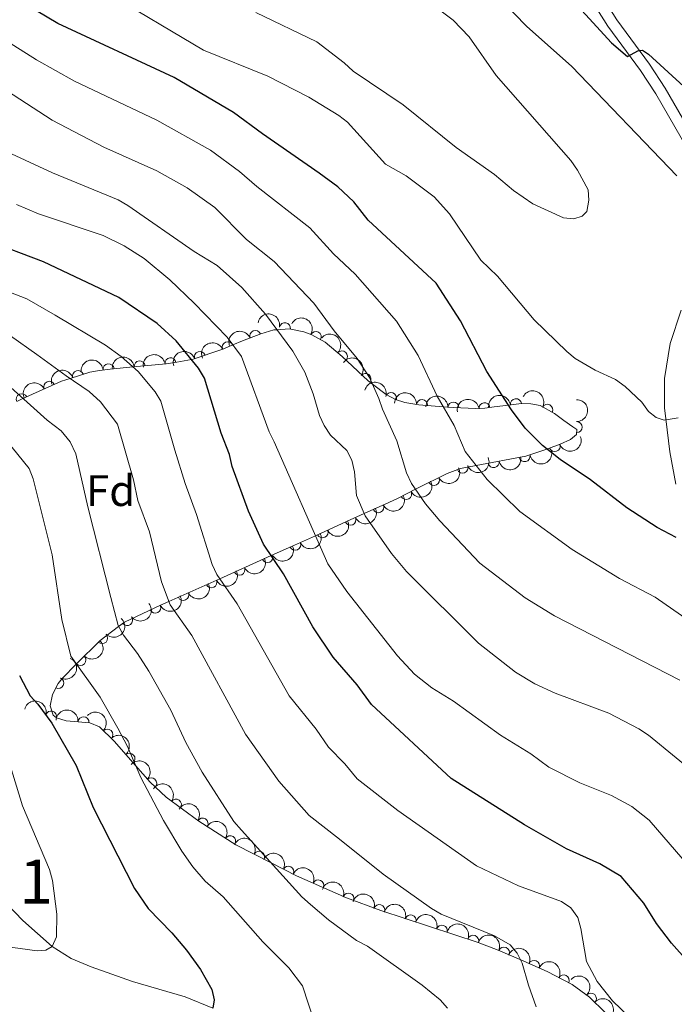
# Model space of a CAD drawing. Units: metres. Extents: x 649134 to 656090, y 697848 to 702624.
# Drawn here: x 653969 to 654118, y 702188 to 702411 of the extents above; entities that cross this region are included whole.
import ezdxf
from ezdxf.enums import TextEntityAlignment as Align

# ---------------------------------------------------------------- set-up
doc = ezdxf.new("R2010")
doc.units = ezdxf.units.M
doc.header["$MEASUREMENT"] = 0
doc.linetypes.add('DGN Style 3', pattern=[108.28323980917432, 77.34517129226737, -30.93806851690695])
for name, color, linetype, lineweight in [('Centroides', 7, 'Continuous', 5), ('Entidades rústicas y varios', 7, 'Continuous', 5), ('Hidrografía', 7, 'Continuous', 5), ('Relieve y altimetría', 7, 'Continuous', 5), ('Viales y ferrocarril', 7, 'Continuous', 5)]:
    doc.layers.add(name, color=color, linetype=linetype, lineweight=lineweight)
doc.styles.add('Style-arial', font='arial.shx', dxfattribs={"bigfont": 'arialbig.shx'})
doc.styles.add('Style-Arial Narrow', font='txt')

msp = doc.modelspace()

# ---------------------------------------------------------------- linework, layer by layer
at = {"layer": 'Entidades rústicas y varios', "color": 92, "linetype": 'DGN Style 3', "lineweight": 5}
msp.add_polyline3d([(653968.48, 702324.75, 959.35), (653969.75, 702325.3200000001, 960), (653978.5, 702329.27, 964.19), (653980.44, 702329.8800000001, 965), (653984.96, 702331.3, 966.6700000000001), (653987.1200000001, 702331.7, 967.4), (653989.55, 702332.03, 968.22), (653994.77, 702332.52, 970), (654002.24, 702333.23, 972.6700000000001), (654004.72, 702333.56, 973.61), (654008.02, 702334.1799999999, 975), (654008.1799999999, 702334.21, 975.08), (654015.1200000001, 702336.53, 978.72), (654017.4199999999, 702337.5, 980), (654019.5700000001, 702338.4099999999, 981.15), (654023.78, 702340.06, 983.34), (654026.6699999999, 702340.8999999999, 984.6800000000001), (654027.3999999999, 702340.95, 985), (654030.1799999999, 702341.1499999999, 985.98), (654033.55, 702340.46, 986.83), (654035.3400000001, 702339.8300000001, 987.2), (654038.3899999999, 702338.1200000001, 987.71), (654042.2, 702334.9099999999, 988.34), (654048.1000000001, 702329.3700000001, 989.6800000000001), (654049.0900000001, 702328.6200000001, 990), (654052.19, 702326.25, 991.1), (654054.3, 702325.1400000001, 991.77), (654056.46, 702324.45, 992.41), (654059.6000000001, 702323.95, 993.34), (654065.21, 702323.49, 995), (654067.48, 702323.3, 995.73), (654072.5, 702323.1000000001, 997.48), (654074.6000000001, 702323.19, 998.23), (654076.7, 702323.45, 998.96), (654079.95, 702323.8500000001, 1000), (654082.97, 702324.23, 1000.76), (654085.06, 702324.1499999999, 1001.14), (654087.1599999999, 702323.73, 1001.45), (654090.4099999999, 702321.9199999999, 1001.73), (654092.53, 702320.3300000001, 1001.76), (654094.6200000001, 702318.95, 1001.64), (654095.47, 702318.28, 1001.56), (654095.46, 702317.1599999999, 1001.45), (654094.05, 702316.06, 1001.22), (654091.75, 702315, 1000.77), (654089.05, 702314, 1000.1), (654088.69, 702313.8700000001, 1000), (654086.45, 702313.0800000001, 999.33), (654083.8999999999, 702312.28, 998.5600000000001), (654072.6599999999, 702310.1499999999, 995), (654069.1000000001, 702309.47, 993.82), (654066.0700000001, 702308.3200000001, 992.76), (654059.3200000001, 702304.98, 990.1800000000001), (654058.8700000001, 702304.75, 990), (654054.9199999999, 702302.73, 988.32), (654052.79, 702301.73, 987.4200000000001), (654047.24, 702299.23, 985), (654043.22, 702297.4199999999, 983.22), (654036.1399999999, 702294.22, 980), (654030.7, 702291.77, 977.25), (654026.0900000001, 702289.7, 975), (654014.4099999999, 702284.46, 970), (654002.8600000001, 702279.27, 965), (654000.96, 702278.4199999999, 964.1800000000001), (653992.8300000001, 702274.6100000001, 960.6700000000001), (653991.46, 702273.5900000001, 960), (653987.24, 702270.45, 957.94), (653981.9099999999, 702265.1000000001, 955), (653978.6499999999, 702261.8300000001, 953.63), (653977.72, 702260.6799999999, 953.34), (653976.46, 702258.1699999999, 952.94), (653975.96, 702255.5700000001, 952.75), (653976.6100000001, 702253.48, 952.69), (653977.3400000001, 702252.8700000001, 952.7), (653979.56, 702252.23, 952.76), (653984.95, 702251.78, 953.1800000000001), (653987.1499999999, 702250.81, 953.45), (653990.49, 702247.55, 954.0500000000001), (653995.31, 702242.06, 955), (653998.6599999999, 702238.26, 955.62), (654002.23, 702234.8400000001, 956.3000000000001), (654009.7, 702229.4099999999, 957.58), (654018.0800000001, 702224.0800000001, 958.94), (654026.0900000001, 702219.99, 960), (654031.8200000001, 702217.06, 960.63), (654043.19, 702212.03, 961.74), (654051, 702209.1499999999, 962.44), (654073.06, 702201.9099999999, 964.21), (654077.6599999999, 702200.1799999999, 964.58), (654082.76, 702197.94, 965), (654088.8, 702195.28, 965.13), (654094.44, 702192.3400000001, 964.72), (654098.3899999999, 702189.48, 964.1700000000001), (654101.8999999999, 702186.02, 963.48)], dxfattribs=at)
at = {"layer": 'Entidades rústicas y varios', "color": 92, "linetype": 'Continuous', "lineweight": 5, "extrusion": (-0.1872612408992656, -0.1265083770857308, 0.974129795347623)}
msp.add_arc((-215858.6446796078, 911145.4861647831, -210365.6570479467), 2.516055640060342, 45.36446333574665, 225.9090503451193, dxfattribs=at)
at = {"layer": 'Entidades rústicas y varios', "color": 92, "linetype": 'Continuous', "lineweight": 5, "extrusion": (-0.2168661385972024, -0.06356272292733582, 0.974129795347623)}
msp.add_arc((-490031.670798716, 804049.0618501469, -185518.7366882194), 2.516055640060342, 45.36446333574665, 225.9090503451193, dxfattribs=at)
at = {"layer": 'Entidades rústicas y varios', "color": 92, "linetype": 'Continuous', "lineweight": 5}
for centre, radius, start, end in [((654029.2249257667, 702341.3256342711, 986.0486327803457), 1.250091938746998, 349.3949046310655, 168.6084590500609), ((654022.4851540052, 702339.531563563, 983.267476984163), 1.250091938746998, 22.36756592224256, 201.581120341238), ((654036.2345957472, 702339.3060722875, 987.5333033054634), 1.250091938746999, 331.6887416431985, 150.9022960621938), ((654016.2445580105, 702336.9830956997, 979.9819080419677), 1.250091938746998, 23.83321783913309, 203.0467722581285), ((654003.2564666434, 702333.3455733748, 973.5234405963047), 1.250091938746999, 8.545671316250678, 187.7592257352461), ((654009.9217112851, 702334.7716719469, 976.6113985864305), 1.250091938746999, 19.45063133483732, 198.6641857538327), ((654042.1783072916, 702334.9036058965, 988.5448435300567), 1.250091938746999, 317.7685807773636, 136.9821351963591), ((653989.1834589886, 702331.9759968251, 968.5183093977594), 1.250091938746998, 6.328786864601693, 185.5423412835971), ((653996.2403414946, 702332.6401531056, 970.9691850848042), 1.250091938746998, 6.395634556121096, 185.6091889751165), ((653982.2706700535, 702330.4346715657, 966.1143433277057), 1.250091938746999, 18.40675742101791, 197.6203118400133), ((654047.5179051885, 702329.7865040756, 989.8173651295398), 1.250091938746999, 323.8194748413386, 143.033029260334), ((653975.7335938078, 702327.9997590389, 963.4064102446107), 1.250091938746998, 25.26193791001841, 204.4754923290138), ((653969.4685481559, 702325.1715384303, 960.4063483838563), 1.250091938746998, 25.26193791001841, 204.4754923290138), ((654053.3221189366, 702325.4318970894, 991.8344412066668), 1.250091938746998, 343.2503688329834, 162.4639232519789), ((654081.6802584254, 702324.0480504942, 1000.746586975121), 1.250091938746999, 8.137873704747493, 187.3514281237429), ((654060.3311654481, 702323.8704712628, 993.9250628148297), 1.250091938746998, 356.2785985905286, 175.492153009524), ((654067.4655959993, 702323.2810480876, 996.1601897103521), 1.250091938746998, 358.6846677702349, 177.8982221892304), ((654074.5415602364, 702323.1631053358, 998.6396163865473), 1.250091938746999, 8.024008189241481, 187.2375626082369), ((654088.8081754227, 702322.7897611225, 1001.686798002273), 1.250091938746999, 331.8517185278222, 151.0652729468177), ((654095.455582343, 702318.8504630087, 1001.493380421287), 1.250091938746998, 270.4546056727733, 89.66816009176875), ((654090.4655197263, 702314.5450720303, 1000.162379167739), 1.250091938746999, 201.2892983690234, 20.50285278801873), ((654083.6409215902, 702312.2507617059, 998.0905300254069), 1.250091938746999, 191.6965747757372, 10.9101291947326), ((654069.5609357527, 702309.6658108728, 993.5752782015355), 1.250091938746998, 201.7498160978004, 20.96337051679582), ((654076.60487267, 702310.9174179158, 995.8620305453936), 1.250091938746999, 191.6965747757372, 10.9101291947326), ((654063.0449264287, 702306.8449169046, 991.1792984875943), 1.250091938746999, 207.2930487338855, 26.50660315288092), ((654056.7421136361, 702303.6837285557, 988.6259237485971), 1.250091938746999, 208.0510190349606, 27.26457345395601), ((654050.4324180237, 702300.6894244577, 985.8990866597079), 1.250091938746999, 205.2153659497618, 24.42892036875718), ((654044.0872444927, 702297.8333854857, 983.1005941645572), 1.250091938746999, 205.288054767084, 24.50160918607942), ((654037.7736315171, 702294.9797751012, 980.2291487152161), 1.250091938746999, 205.288054767084, 24.50160918607942), ((654031.5544424574, 702292.1750519562, 977.1149758655588), 1.250091938746999, 205.1473795720786, 24.36093399107408), ((654025.2663392962, 702289.3518647451, 974.1631309944761), 1.250091938746998, 205.1286032474524, 24.34215766644779), ((654018.8923530928, 702286.492302441, 971.4345410099447), 1.250091938746998, 205.1286032474524, 24.34215766644779), ((654012.5232710261, 702283.6335866277, 968.6936463563974), 1.250091938746999, 205.1629595882527, 24.37651400724812), ((654006.1602946834, 702280.7743790762, 965.9391111431311), 1.250091938746999, 205.1629595882527, 24.37651400724812), ((653999.800411481, 702277.8981230576, 963.1948003937983), 1.250091938746999, 206.0755794094, 25.28913382839538), ((653993.3975094671, 702275.0568492352, 960.4634333749667), 1.250091938746998, 217.6347867829847, 36.84834120198011), ((653987.7247326069, 702270.9641950359, 957.7288950220719), 1.250091938746999, 226.0734568811905, 45.28701130018594), ((653982.7919902573, 702266.0129433342, 955.0080202551035), 1.250091938746999, 226.0734568811905, 45.28701130018594), ((653977.7500314759, 702260.7833125195, 953.177231271646), 1.250091938746999, 244.3098751216984, 63.5234295406938), ((653976.156082233, 702253.1910047554, 952.7005749074732), 1.250091938746999, 344.8845095825467, 164.0980640015421), ((653983.49136194, 702251.8822005466, 953.1634262173304), 1.250091938746998, 356.1937210829223, 175.4072755019178), ((653988.9044995108, 702249.0702611378, 953.9281479815396), 1.250091938746998, 316.6606218269101, 135.8741762459056), ((653993.9331972199, 702243.598612423, 954.893897689042), 1.250091938746998, 312.2479976551019, 131.4615520740973), ((653998.8705367823, 702238.0312910108, 955.8344189734), 1.250091938746999, 317.1954960258383, 136.4090504448337), ((654004.4800649949, 702233.1802903425, 956.8605848093362), 1.250091938746999, 324.952472362144, 144.1660267811394), ((654010.5251745104, 702228.862035166, 957.886606317164), 1.250091938746998, 328.5082434268627, 147.7217978458581), ((654016.7950541181, 702224.874152313, 958.9041524110307), 1.250091938746998, 328.5082434268627, 147.7217978458581), ((654023.3590591133, 702221.3625439149, 959.7869406829889), 1.250091938746999, 333.916771699531, 153.1303261185264), ((654030.0022891529, 702217.9675621309, 960.5533560989243), 1.250091938746999, 333.8835114245636, 153.0970658435589), ((654036.7852588338, 702214.842073689, 961.2269836001493), 1.250091938746998, 337.1019339114673, 156.3154883304627), ((654043.6300353403, 702211.8469388867, 961.8850476023458), 1.250091938746999, 340.7243054372245, 159.9378598562199), ((654050.6388231826, 702209.248002541, 962.5066994327312), 1.250091938746999, 342.7965413160256, 162.0100957350211), ((654057.7442370262, 702206.9160353504, 963.07680743378), 1.250091938746999, 342.7965413160256, 162.0100957350211), ((654064.8496508698, 702204.5840681596, 963.6469154348287), 1.250091938746999, 342.7965413160256, 162.0100957350211), ((654071.9706438056, 702202.2988481917, 964.216936549722), 1.250091938746999, 340.3555359318923, 159.5690903508878), ((654078.941052469, 702199.5960324267, 964.7802933848857), 1.250091938746998, 337.2543269461005, 156.4678813650959), ((654085.7981687714, 702196.5806800055, 965.0901556501633), 1.250091938746999, 337.1975960010935, 156.4111504200889), ((654092.5302545922, 702193.3135036305, 964.777682450235), 1.250091938746999, 333.4341847906381, 152.6477392096335), ((654098.6830248311, 702189.1637533999, 963.9348969412058), 1.250091938746998, 316.3771715588672, 135.5907259778627)]:
    msp.add_arc(centre, radius, start, end, dxfattribs=at)
at = {"layer": 'Entidades rústicas y varios', "color": 92, "linetype": 'Continuous', "lineweight": 5, "extrusion": (-0.08824837039558321, -0.2080465499317934, 0.9741297953476229)}
msp.add_arc((327830.6414602304, 878856.3047355249, -202877.7156838786), 2.516055640060342, 45.36446333574663, 225.9090503451193, dxfattribs=at)
at = {"layer": 'Entidades rústicas y varios', "color": 92, "linetype": 'Continuous', "lineweight": 5, "extrusion": (-0.2257884489703003, -0.00952460642674212, 0.9741297953476231)}
msp.add_arc((-674148.0594933085, 665611.626032712, -153401.4724422335), 2.516055640060342, 45.36446333574663, 225.9090503451193, dxfattribs=at)
at = {"layer": 'Entidades rústicas y varios', "color": 92, "linetype": 'Continuous', "lineweight": 5, "extrusion": (-0.08289815457068567, -0.2102356720082796, 0.974129795347623)}
msp.add_arc((350788.8236251046, 870395.2840163211, -200918.2086655596), 2.516055640060342, 45.36446333574664, 225.9090503451193, dxfattribs=at)
at = {"layer": 'Entidades rústicas y varios', "color": 92, "linetype": 'Continuous', "lineweight": 5, "extrusion": (-0.1422940389022815, -0.1755663644006853, 0.974129795347623)}
msp.add_arc((65844.93948207988, 932858.9640643196, -215420.9822889559), 2.516055640060342, 45.36446333574665, 225.9090503451193, dxfattribs=at)
at = {"layer": 'Entidades rústicas y varios', "color": 92, "linetype": 'Continuous', "lineweight": 5, "extrusion": (-0.1420891066628509, -0.1757322610784691, 0.974129795347623)}
msp.add_arc((66966.98775789252, 932788.8707409583, -215402.20531133), 2.516055640060342, 45.36446333574661, 225.9090503451192, dxfattribs=at)
at = {"layer": 'Entidades rústicas y varios', "color": 92, "linetype": 'Continuous', "lineweight": 5, "extrusion": (-0.1353962332546036, -0.1809392213879104, 0.974129795347623)}
msp.add_arc((102840.9500918835, 929690.109776315, -214680.6988652698), 2.516055640060342, 45.36446333574662, 225.9090503451192, dxfattribs=at)
at = {"layer": 'Entidades rústicas y varios', "color": 92, "linetype": 'Continuous', "lineweight": 5, "extrusion": (-0.09872113084478776, -0.2032862025340739, 0.974129795347623)}
msp.add_arc((281497.0574326748, 893958.1201052781, -206388.0323246194), 2.516055640060342, 45.36446333574663, 225.9090503451192, dxfattribs=at)
at = {"layer": 'Entidades rústicas y varios', "color": 92, "linetype": 'Continuous', "lineweight": 5, "extrusion": (-0.2235264971720997, -0.03327231398579805, 0.9741297953476229)}
msp.add_arc((-598383.5201132706, 731133.6864844747, -168600.6881428534), 2.516055640060342, 45.36446333574665, 225.9090503451193, dxfattribs=at)
at = {"layer": 'Entidades rústicas y varios', "color": 92, "linetype": 'Continuous', "lineweight": 5, "extrusion": (-0.1024082207894319, -0.2014539603252843, 0.9741297953476231)}
msp.add_arc((264713.0630648346, 898787.1467658028, -207519.0984117532), 2.516055640060342, 45.36446333574663, 225.9090503451192, dxfattribs=at)
at = {"layer": 'Entidades rústicas y varios', "color": 92, "linetype": 'Continuous', "lineweight": 5, "extrusion": (-0.07763051699462922, -0.2122372367119984, 0.9741297953476229)}
msp.add_arc((372917.3625961062, 861579.1274611757, -198889.9562364879), 2.516055640060341, 45.36446333574666, 225.9090503451193, dxfattribs=at)
at = {"layer": 'Entidades rústicas y varios', "color": 92, "linetype": 'Continuous', "lineweight": 5, "extrusion": (-0.1997265023690177, -0.1057377230104611, 0.974129795347623)}
msp.add_arc((-314685.2946864866, 883420.2275383028, -203927.7097801406), 2.516055640060342, 45.36446333574665, 225.9090503451193, dxfattribs=at)
at = {"layer": 'Entidades rústicas y varios', "color": 92, "linetype": 'Continuous', "lineweight": 5, "extrusion": (-0.1707487936203699, -0.1480405055827173, 0.9741297953476229)}
msp.add_arc((-102191.2880308488, 929794.582877768, -214683.9922413693), 2.516055640060342, 45.36446333574662, 225.9090503451192, dxfattribs=at)
at = {"layer": 'Entidades rústicas y varios', "color": 92, "linetype": 'Continuous', "lineweight": 5, "extrusion": (-0.1643832988874238, -0.1550782797908402, 0.974129795347623)}
msp.add_arc((-62034.6387572586, 933159.274218342, -215462.2755404506), 2.516055640060342, 45.36446333574665, 225.9090503451193, dxfattribs=at)
at = {"layer": 'Entidades rústicas y varios', "color": 92, "linetype": 'Continuous', "lineweight": 5, "extrusion": (-0.1370380030243591, -0.1796989914915884, 0.9741297953476231)}
msp.add_arc((94212.31493277499, 930603.6099383521, -214866.8394011459), 2.516055640060342, 45.36446333574666, 225.9090503451193, dxfattribs=at)
at = {"layer": 'Entidades rústicas y varios', "color": 92, "linetype": 'Continuous', "lineweight": 5, "extrusion": (-0.1366806117812341, -0.1799709759353041, 0.974129795347623)}
msp.add_arc((96115.35257442249, 930424.7490914839, -214823.1823857185), 2.516055640060342, 45.36446333574667, 225.9090503451193, dxfattribs=at)
at = {"layer": 'Entidades rústicas y varios', "color": 92, "linetype": 'Continuous', "lineweight": 5, "extrusion": (-0.2166844584002986, -0.06417933704680595, 0.974129795347623)}
msp.add_arc((-487651.72537185, 805451.3616777906, -185829.5281199635), 2.516055640060342, 45.36446333574664, 225.9090503451193, dxfattribs=at)
at = {"layer": 'Entidades rústicas y varios', "color": 92, "linetype": 'Continuous', "lineweight": 5, "extrusion": (-0.1600814894771805, 0.1595150730895534, 0.974129795347623)}
msp.add_arc((-959191.3410875998, -31337.34511204367, 8297.641625029923), 2.516055640060342, 45.36446333574663, 225.9090503451193, dxfattribs=at)
at = {"layer": 'Entidades rústicas y varios', "color": 92, "linetype": 'Continuous', "lineweight": 5, "extrusion": (0.09214780682402432, 0.2063490332265227, 0.974129795347623)}
msp.add_arc((-310876.6938360148, -884272.2141295164, 206169.406341836), 2.516055640060343, 45.36446333574663, 225.9090503451192, dxfattribs=at)
at = {"layer": 'Entidades rústicas y varios', "color": 92, "linetype": 'Continuous', "lineweight": 5, "extrusion": (0.09048630741890011, 0.2070830026479492, 0.974129795347623)}
msp.add_arc((-318147.3498978613, -881798.6250549573, 205588.7941408043), 2.516055640060342, 45.36446333574667, 225.9090503451193, dxfattribs=at)
at = {"layer": 'Entidades rústicas y varios', "color": 92, "linetype": 'Continuous', "lineweight": 5, "extrusion": (0.1252460538384439, 0.1881078621799096, 0.974129795347623)}
for centre in [(-155210.3996994403, -922359.9795803037, 215001.0069148705), (-155215.5173767833, -922364.3556797496, 215004.3098124246)]:
    msp.add_arc(centre, 2.516055640060342, 45.36446333574663, 225.9090503451192, dxfattribs=at)
at = {"layer": 'Entidades rústicas y varios', "color": 92, "linetype": 'Continuous', "lineweight": 5, "extrusion": (0.07005960069298879, 0.2148552865692097, 0.9741297953476229)}
msp.add_arc((-404117.3037986077, -847733.1775400401, 197683.46057633), 2.516055640060342, 45.36446333574663, 225.9090503451192, dxfattribs=at)
at = {"layer": 'Entidades rústicas y varios', "color": 92, "linetype": 'Continuous', "lineweight": 5, "extrusion": (0.06721121596194786, 0.2157632829396945, 0.974129795347623)}
msp.add_arc((-415592.0951808466, -842447.1817284599, 196454.5364456748), 2.516055640060342, 45.36446333574664, 225.9090503451193, dxfattribs=at)
at = {"layer": 'Entidades rústicas y varios', "color": 92, "linetype": 'Continuous', "lineweight": 5, "extrusion": (0.07780300498216491, 0.2121740658792763, 0.9741297953476231)}
msp.add_arc((-372283.3546799165, -861438.9927014887, 200857.6645819503), 2.516055640060342, 45.36446333574664, 225.9090503451193, dxfattribs=at)
at = {"layer": 'Entidades rústicas y varios', "color": 92, "linetype": 'Continuous', "lineweight": 5, "extrusion": (0.07753376586365315, 0.2122726006035599, 0.974129795347623)}
for centre in [(-373400.2574919579, -860974.1190294673, 200746.9453059201), (-373395.3061242336, -860970.04680548, 200743.0528838645)]:
    msp.add_arc(centre, 2.516055640060342, 45.36446333574663, 225.9090503451193, dxfattribs=at)
at = {"layer": 'Entidades rústicas y varios', "color": 92, "linetype": 'Continuous', "lineweight": 5, "extrusion": (0.07805471295551421, 0.2120815965646961, 0.9741297953476229)}
msp.add_arc((-371218.7316456353, -861856.5509580504, 200945.5169066543), 2.516055640060341, 45.36446333574667, 225.9090503451193, dxfattribs=at)
at = {"layer": 'Entidades rústicas y varios', "color": 92, "linetype": 'Continuous', "lineweight": 5, "extrusion": (0.07812420974437333, 0.2120560059696858, 0.974129795347623)}
for centre in [(-370923.7752352962, -861970.9772075224, 200969.0325179354), (-370918.7827809936, -861966.8335235942, 200965.2701671362)]:
    msp.add_arc(centre, 2.516055640060342, 45.36446333574665, 225.9090503451193, dxfattribs=at)
at = {"layer": 'Entidades rústicas y varios', "color": 92, "linetype": 'Continuous', "lineweight": 5, "extrusion": (0.07799704029561291, 0.2121028135624862, 0.974129795347623)}
for centre in [(-371444.4471939104, -861745.8839340277, 200911.1981869118), (-371439.4620211617, -861741.7530564199, 200907.4121727998)]:
    msp.add_arc(centre, 2.516055640060342, 45.36446333574665, 225.9090503451193, dxfattribs=at)
at = {"layer": 'Entidades rústicas y varios', "color": 92, "linetype": 'Continuous', "lineweight": 5, "extrusion": (0.07460886868848376, 0.2133182095579813, 0.9741297953476231)}
msp.add_arc((-385480.7588606577, -855865.3155548442, 199541.3149341519), 2.516055640060342, 45.36446333574664, 225.9090503451193, dxfattribs=at)
at = {"layer": 'Entidades rústicas y varios', "color": 92, "linetype": 'Continuous', "lineweight": 5, "extrusion": (0.03035086565231082, 0.2239418825725854, 0.9741297953476229)}
msp.add_arc((-553754.0261730176, -763255.4697840678, 178053.8692171044), 2.516055640060341, 45.36446333574667, 225.9090503451193, dxfattribs=at)
at = {"layer": 'Entidades rústicas y varios', "color": 92, "linetype": 'Continuous', "lineweight": 5, "extrusion": (-0.002841350123207048, 0.2259713887762687, 0.9741297953476229)}
for centre in [(-662768.3053710232, -675825.3878418818, 157768.0783360796), (-662763.3107667618, -675821.240364407, 157764.3230253245)]:
    msp.add_arc(centre, 2.516055640060342, 45.36446333574663, 225.9090503451192, dxfattribs=at)
at = {"layer": 'Entidades rústicas y varios', "color": 92, "linetype": 'Continuous', "lineweight": 5, "extrusion": (-0.07341382555003144, 0.2137324309366919, 0.9741297953476231)}
msp.add_arc((-846644.2753714332, -439825.6070189308, 103013.6033651226), 2.516055640060342, 45.36446333574663, 225.9090503451193, dxfattribs=at)
at = {"layer": 'Entidades rústicas y varios', "color": 92, "linetype": 'Continuous', "lineweight": 5, "extrusion": (-0.1966299224060435, -0.1113903740481714, 0.974129795347623)}
msp.add_arc((-288677.1939606774, 891693.8294687951, -205887.2833229149), 2.516055640060342, 45.36446333574663, 225.9090503451192, dxfattribs=at)
at = {"layer": 'Entidades rústicas y varios', "color": 92, "linetype": 'Continuous', "lineweight": 5, "extrusion": (-0.1709679122001863, -0.1477873973446574, 0.974129795347623)}
msp.add_arc((-103600.5963723587, 929534.3989041722, -214665.4760796147), 2.516055640060342, 45.36446333574664, 225.9090503451193, dxfattribs=at)
at = {"layer": 'Entidades rústicas y varios', "color": 92, "linetype": 'Continuous', "lineweight": 5, "extrusion": (-0.2259304055044251, -0.005156906495593264, 0.9741297953476231)}
msp.add_arc((-687145.3297235883, 652727.3440449458, -150447.972239937), 2.516055640060342, 45.36446333574664, 225.9090503451193, dxfattribs=at)
at = {"layer": 'Entidades rústicas y varios', "color": 92, "linetype": 'Continuous', "lineweight": 5, "extrusion": (-0.2256574738129826, 0.01224117348710144, 0.9741297953476231)}
msp.add_arc((-736640.2150057371, 599298.4068856165, -138051.9534269289), 2.516055640060342, 45.36446333574664, 225.9090503451193, dxfattribs=at)
at = {"layer": 'Entidades rústicas y varios', "color": 92, "linetype": 'Continuous', "lineweight": 5, "extrusion": (-0.2258724202188986, -0.007265782852213881, 0.9741297953476229)}
msp.add_arc((-680850.9256700833, 658957.3534608848, -151891.3208581385), 2.516055640060343, 45.36446333574663, 225.9090503451192, dxfattribs=at)
at = {"layer": 'Entidades rústicas y varios', "color": 92, "linetype": 'Continuous', "lineweight": 5, "extrusion": (-0.2228248938234567, -0.03768565388265754, 0.9741297953476231)}
msp.add_arc((-583342.1176034857, 742452.1463308297, -171260.299892814), 2.516055640060342, 45.36446333574667, 225.9090503451193, dxfattribs=at)
at = {"layer": 'Entidades rústicas y varios', "color": 92, "linetype": 'Continuous', "lineweight": 5, "extrusion": (-0.2200586665754669, -0.05143272383440103, 0.9741297953476229)}
for centre in [(-534957.3249422826, 776271.0826955456, -179104.9322326295), (-534952.0147553548, 776276.3759247052, -179105.1156443298)]:
    msp.add_arc(centre, 2.516055640060342, 45.36446333574666, 225.9090503451193, dxfattribs=at)
at = {"layer": 'Entidades rústicas y varios', "color": 92, "linetype": 'Continuous', "lineweight": 5, "extrusion": (-0.2142310850461658, -0.07194570185869859, 0.9741297953476229)}
msp.add_arc((-457473.4210698286, 821944.4900566041, -189698.7964796441), 2.516055640060342, 45.36446333574664, 225.9090503451193, dxfattribs=at)
at = {"layer": 'Entidades rústicas y varios', "color": 92, "linetype": 'Continuous', "lineweight": 5, "extrusion": (-0.2142728135218918, -0.0718213283183404, 0.974129795347623)}
msp.add_arc((-457957.6974195637, 821690.91741442, -189639.1831639298), 2.516055640060343, 45.36446333574663, 225.9090503451192, dxfattribs=at)
at = {"layer": 'Entidades rústicas y varios', "color": 92, "linetype": 'Continuous', "lineweight": 5, "extrusion": (-0.2099026233972997, -0.08373786781934207, 0.974129795347623)}
msp.add_arc((-409885.3915492008, 845446.030056783, -195149.4616962787), 2.516055640060342, 45.36446333574664, 225.9090503451193, dxfattribs=at)
at = {"layer": 'Entidades rústicas y varios', "color": 92, "linetype": 'Continuous', "lineweight": 5, "extrusion": (-0.2041926910462036, -0.09683226083959776, 0.9741297953476229)}
msp.add_arc((-354240.7613128226, 868988.8214716185, -200610.4996120003), 2.516055640060342, 45.36446333574663, 225.9090503451192, dxfattribs=at)
at = {"layer": 'Entidades rústicas y varios', "color": 92, "linetype": 'Continuous', "lineweight": 5, "extrusion": (-0.2005577540487959, -0.1041524320738644, 0.9741297953476229)}
for centre in [(-321754.8870608897, 880903.3883889434, -203373.9325972261), (-321749.5428233798, 880908.6129692066, -203374.5594038234), (-321744.1985858697, 880913.8375494699, -203375.1862104206)]:
    msp.add_arc(centre, 2.516055640060342, 45.36446333574665, 225.9090503451193, dxfattribs=at)
at = {"layer": 'Entidades rústicas y varios', "color": 92, "linetype": 'Continuous', "lineweight": 5, "extrusion": (-0.2048116932640532, -0.0955160306875742, 0.9741297953476231)}
msp.add_arc((-359952.8918028534, 866771.479356077, -200093.7025932944), 2.516055640060343, 45.36446333574664, 225.9090503451193, dxfattribs=at)
at = {"layer": 'Entidades rústicas y varios', "color": 92, "linetype": 'Continuous', "lineweight": 5, "extrusion": (-0.2096791585516979, -0.08429586161283463, 0.9741297953476229)}
msp.add_arc((-407546.2575834121, 846538.3901209835, -195399.2316188381), 2.516055640060342, 45.36446333574665, 225.9090503451193, dxfattribs=at)
at = {"layer": 'Entidades rústicas y varios', "color": 92, "linetype": 'Continuous', "lineweight": 5, "extrusion": (-0.2097625206096712, -0.08408820823085411, 0.974129795347623)}
msp.add_arc((-408400.9415816675, 846150.0658496732, -195308.8258288521), 2.516055640060342, 45.36446333574664, 225.9090503451193, dxfattribs=at)
at = {"layer": 'Entidades rústicas y varios', "color": 92, "linetype": 'Continuous', "lineweight": 5, "extrusion": (-0.2148294581501773, -0.0701387605172736, 0.9741297953476229)}
msp.add_arc((-464513.9987486296, 818218.617739394, -188829.3047115566), 2.516055640060342, 45.36446333574665, 225.9090503451193, dxfattribs=at)
at = {"layer": 'Entidades rústicas y varios', "color": 92, "linetype": 'Continuous', "lineweight": 5, "extrusion": (-0.2259531526138822, -0.00403913850293694, 0.9741297953476229)}
msp.add_arc((-690388.8579953485, 649516.0641931331, -149692.712024408), 2.516055640060341, 45.36446333574664, 225.9090503451193, dxfattribs=at)
at = {"layer": 'Entidades rústicas y varios', "color": 92, "linetype": 'Continuous', "lineweight": 5, "extrusion": (-0.2249691982478934, 0.02144764918815721, 0.974129795347623)}
msp.add_arc((-761095.0438621711, 569603.6471852033, -131154.8398652315), 2.516055640060342, 45.36446333574665, 225.9090503451193, dxfattribs=at)
at = {"layer": 'Hidrografía', "color": 142, "linetype": 'DGN Style 3', "lineweight": 15}
msp.add_polyline3d([(653961.21, 702215.6699999999, 942.4300000000001), (653969.75, 702206.8999999999, 943.91), (653976.3700000001, 702200.98, 945), (653980.6599999999, 702198.28, 945.69), (653985.21, 702196.3800000001, 946.39), (653994.6000000001, 702193.0700000001, 947.74), (654006.5700000001, 702189.5800000001, 949.14), (654012.8200000001, 702186.99, 950)], dxfattribs=at)
at = {"layer": 'Relieve y altimetría', "color": 30, "linetype": 'Continuous', "lineweight": 25, "flags": 128}
for points, elevation in [([(654074.7, 702437.3700000001), (654103.3400000001, 702406.05), (654107.01, 702402.99), (654109.3300000001, 702404.23), (654110.3800000001, 702404.4299999999), (654111.76, 702403.46), (654119.8, 702396.1499999999)], 1000), ([(654118.0700000001, 702293.8400000001), (654113.77, 702296.04), (654106.8300000001, 702300.56), (654098.6000000001, 702306.8900000001), (654091.7, 702311.5), (654087.71, 702314.6499999999), (654083.76, 702318.6499999999), (654080.6599999999, 702322.75), (654075.0700000001, 702331.46), (654069.0800000001, 702343), (654063.55, 702351.49), (654048.1100000001, 702365.8300000001), (654044.8500000001, 702369.97), (654041.21, 702373.4099999999), (654037, 702376.46), (654024.1200000001, 702385.3800000001), (654017.56, 702390.25), (654004.05, 702398.22), (653977.6699999999, 702410.45), (653972.8500000001, 702413.3200000001)], 1000), ([(654120.71, 702197.56), (654117, 702201.72), (654113.5800000001, 702206.2), (654110.73, 702210.81), (654105.5700000001, 702216.8999999999), (654100.72, 702219.78), (654093.1699999999, 702223.1699999999), (654083.6300000001, 702228.5700000001), (654067, 702239.1000000001), (654048.8500000001, 702255.8700000001), (654045.6100000001, 702260.3600000001), (654040.1499999999, 702266.6300000001), (654035.56, 702273.55), (654028.8899999999, 702285.53), (654024.3300000001, 702292.3200000001), (654020.99, 702299.78), (654017.25, 702309.9199999999), (654016.6200000001, 702312.6300000001), (654014.75, 702317.45), (654010.9299999999, 702329.99), (654009.5900000001, 702332.25), (654004.53, 702338.45), (654000.25, 702342.3999999999), (653991.54, 702348.3), (653974.3899999999, 702356.3300000001), (653961.52, 702361.23)], 975), ([(653969, 702262.49), (653971.3600000001, 702257.8500000001), (653973.1200000001, 702255.97), (653976.28, 702251.6599999999), (653981.81, 702242.05), (653985.6699999999, 702232.55), (653995.04, 702214.1599999999), (653998.19, 702209.6400000001), (654003.54, 702204.1200000001), (654006.9099999999, 702200.1599999999), (654010.0900000001, 702195.78), (654012.6200000001, 702191.25), (654013.1399999999, 702188.8800000001), (654012.8200000001, 702186.99)], 950)]:
    msp.add_lwpolyline(points, dxfattribs=dict(at, elevation=elevation))
at = {"layer": 'Relieve y altimetría', "color": 30, "linetype": 'Continuous', "lineweight": 5, "flags": 128}
for points, elevation in [([(654018.8999999999, 702376.8999999999), (654012.31, 702381.71), (654000.1200000001, 702388.49), (653981.46, 702397.3999999999), (653972.8200000001, 702402.19), (653966.25, 702406.3900000001), (653957.27, 702412.8400000001), (653953.6599999999, 702416.4099999999), (653951.1699999999, 702419.44), (653947.71, 702424.78), (653941.75, 702433.47)], 995), ([(654056.8400000001, 702308.46), (654054.6599999999, 702315.76), (654051.3400000001, 702322.94), (654050.54, 702325.3300000001), (654048.44, 702330.0800000001), (654045.6200000001, 702334.45), (654040.3800000001, 702340.69), (654035.81, 702346.97), (654026.79, 702356.48), (654020.5, 702361.46), (654013.29, 702368.71), (654007.05, 702373.1699999999), (654000.1599999999, 702377.03), (653988.0900000001, 702382.3700000001), (653976.3700000001, 702388.49), (653949.95, 702405.6100000001), (653945.97, 702409.1400000001), (653944.3300000001, 702411.03), (653941.0900000001, 702415.05), (653935.6100000001, 702422.1400000001)], 990), ([(654118.52, 702321), (654115.3300000001, 702320.44), (654113.48, 702321.01), (654111.78, 702322.4299999999), (654110.22, 702324.51), (654106.45, 702328.1100000001), (654104.31, 702329.6300000001), (654099.6399999999, 702331.75), (654095.1499999999, 702334.44), (654093.2, 702336.01), (654085.78, 702343.24), (654077.52, 702353.1000000001), (654073.72, 702356.77), (654066.6200000001, 702367.29), (654063.1000000001, 702371.1100000001), (654056.72, 702375.8600000001), (654052.03, 702378.5), (654043.3999999999, 702388.06), (654041.4299999999, 702389.6000000001), (654034.6399999999, 702393.75), (654025.3600000001, 702398.48), (654010.76, 702404.3800000001), (653988.5800000001, 702417.6100000001)], 1005), ([(654056.98, 702419.0900000001), (654067.3899999999, 702411.21), (654071.05, 702407.46), (654077.1599999999, 702398.6499999999), (654094.1200000001, 702379.3800000001), (654095.6699999999, 702377.19), (654098.0700000001, 702372.6799999999), (654098.25, 702370.3300000001), (654097.78, 702367.8), (654096.7, 702366.71), (654094.78, 702366.1000000001), (654092.49, 702366.3400000001), (654085.5, 702369.54), (654081.0900000001, 702372.53), (654076.79, 702376.1799999999), (654068.1200000001, 702382.3400000001), (654056.04, 702392.02), (654044.75, 702399.6499999999), (654042.7, 702401.55), (654036.48, 702406.26), (654022.5900000001, 702412.9199999999)], 1010), ([(654078.6200000001, 702415.47), (654084.06, 702409.8300000001), (654094.3899999999, 702400.71), (654118.21, 702375.8999999999)], 1005), ([(654124.3700000001, 702238.69), (654111.75, 702248.9299999999), (654109.5900000001, 702250.3999999999), (654102.73, 702253.9299999999), (654090.6000000001, 702258.5), (654085.98, 702260.5700000001), (654081.6000000001, 702263.25), (654073.1699999999, 702269.8600000001), (654056.8300000001, 702286.0900000001), (654053.4299999999, 702290.1599999999), (654047.45, 702298.73), (654045.47, 702303.3700000001), (654045.05, 702308.74), (654044.4299999999, 702311.3300000001), (654043.27, 702313.53), (654039.5900000001, 702317.03), (654038.1399999999, 702319.2), (654037.06, 702321.46), (654035.6699999999, 702326.4099999999), (654033.74, 702331.3600000001), (654031, 702336.0800000001), (654024.78, 702344.5), (654019.45, 702350.55), (654013.8300000001, 702355.52), (654008.6000000001, 702358.73), (653993.53, 702369.1599999999), (653991.3300000001, 702370.47), (653976.49, 702376.5800000001), (653967.1599999999, 702380.8999999999)], 985), ([(654125.24, 702271.9199999999), (654113.3, 702280.28), (654105.2, 702284.53), (654094.45, 702291.05), (654082.5800000001, 702299.74), (654075.1599999999, 702307), (654070.1200000001, 702313.3400000001), (654067.6599999999, 702319.25), (654063.8200000001, 702325.8800000001), (654059.5, 702335.1200000001), (654054.5900000001, 702342.8900000001), (654045.1599999999, 702353.55), (654040.24, 702358.21), (654034.9099999999, 702364.0800000001), (654022.81, 702373.46), (654018.8999999999, 702376.8999999999)], 995), ([(654123.8800000001, 702215.8200000001), (654111.9099999999, 702229.6499999999), (654107.95, 702232.73), (654103.3500000001, 702235.22), (654096.1699999999, 702238.1100000001), (654089.1499999999, 702241.69), (654085.06, 702244.72), (654078.19, 702248.9299999999), (654067.46, 702256.6499999999), (654062.5700000001, 702259.72), (654058.6200000001, 702262.8), (654054.81, 702266.94), (654043.27, 702281.5700000001), (654038.94, 702287.81), (654026.81, 702315.55), (654025.6599999999, 702317.81), (654019.3500000001, 702334.8900000001), (654016.1100000001, 702339.28), (654008.6499999999, 702347), (654003.0700000001, 702352.28), (653997.25, 702357.1200000001), (653992.75, 702360), (653987.98, 702362.3700000001), (653973.27, 702367.27), (653968.27, 702369.3999999999)], 980), ([(653960.81, 702351.75), (653970.6399999999, 702347.96), (653977.05, 702344.25), (653988.47, 702337.46), (653992.04, 702334.8800000001), (653995.94, 702331.51), (653999.78, 702326.8700000001), (654001.06, 702324.74), (654004.22, 702313.6200000001), (654006.56, 702306.06), (654009.1799999999, 702299.01), (654012.73, 702287.71), (654013.74, 702285.4099999999), (654018.3700000001, 702278.77), (654030.22, 702257.9099999999), (654036.28, 702250.31), (654039.1300000001, 702246.2), (654042.8200000001, 702242.47), (654045.6599999999, 702239.05), (654054.8500000001, 702231.8800000001), (654072.73, 702219.3300000001), (654082.25, 702214.78), (654092.02, 702211.19), (654094.1200000001, 702209.78), (654095.7, 702207.5800000001), (654096.4099999999, 702205.06), (654097.6799999999, 702197.6000000001), (654100.1200000001, 702193.03), (654103.6000000001, 702188.6799999999), (654107.4199999999, 702184.94)], 970), ([(654086.29, 702187.28), (654084.5, 702192.1799999999), (654083.1200000001, 702197.22), (654081.99, 702199.45), (654080.3899999999, 702201.3800000001), (654076.81, 702203.4299999999), (654064.73, 702208.3200000001), (654062.47, 702209.6000000001), (654051.56, 702217.44), (654041.6399999999, 702225.3400000001), (654034.74, 702230.72), (654027.8400000001, 702238.48), (654020.29, 702249.2), (654008.1100000001, 702271.56), (654003.1399999999, 702278.53), (654001.21, 702283.74), (653998.5, 702295.1300000001), (653995.8500000001, 702302.2), (653994.81, 702306.8800000001), (653991.19, 702319.49), (653987.3500000001, 702324.5700000001), (653984.78, 702326.94), (653979.55, 702330.48), (653972.9199999999, 702335.3500000001), (653966.8999999999, 702339.5900000001)], 965), ([(654066.1499999999, 702187.01), (654064.45, 702188.8500000001), (654060.3800000001, 702192.23), (654047.94, 702201.03), (654045.48, 702202.3800000001), (654039.1399999999, 702207.0700000001), (654035.05, 702210.53), (654033.1000000001, 702212.28), (654019.3500000001, 702227.3999999999), (654017.6000000001, 702229.3600000001), (654010.3999999999, 702240.54), (654006.73, 702247.28), (654003.31, 702254.6499999999), (653998.29, 702263.46), (653995.73, 702267.47), (653992.55, 702271.6400000001), (653991.3300000001, 702273.8300000001), (653989.6799999999, 702280.22), (653984.45, 702300.74), (653981.79, 702312.8200000001), (653980.44, 702315.49), (653978.3899999999, 702317.98), (653975.22, 702320.45), (653963.1100000001, 702331.25)], 960), ([(653963.05, 702319.3999999999), (653971.1799999999, 702309.45), (653972.03, 702307.0900000001), (653976.3999999999, 702289.8800000001), (653978.5700000001, 702275.23), (653980.6300000001, 702266.8900000001), (653987.29, 702257.56), (653991.3200000001, 702250.53), (653993.48, 702246.3600000001), (653996.49, 702239.31), (654001.6699999999, 702229.6200000001), (654005.8400000001, 702222.6400000001), (654008.31, 702219.06), (654011.1300000001, 702215.81), (654015.2, 702212.26), (654024.22, 702202.06), (654030.0900000001, 702196.1499999999), (654033.21, 702192.0700000001), (654039.7, 702172.1400000001)], 955), ([(654118.8500000001, 702261.44), (654090.3999999999, 702276.02), (654083.75, 702280.1300000001), (654073.45, 702287.98), (654064.3700000001, 702297.5700000001), (654061.1499999999, 702301.44), (654057.99, 702306.03), (654056.8400000001, 702308.46)], 990), ([(653965.75, 702245.53), (653969.6799999999, 702232.8999999999), (653975.81, 702218.49), (653976.49, 702216), (653977.4099999999, 702208.3300000001), (653977.3800000001, 702203.1599999999), (653976.3700000001, 702200.98), (653974.94, 702200.1300000001), (653972.98, 702200.03), (653965.27, 702201.0800000001)], 945)]:
    msp.add_lwpolyline(points, dxfattribs=dict(at, elevation=elevation))
at = {"layer": 'Viales y ferrocarril', "color": 250, "linetype": 'DGN Style 3', "lineweight": 5}
msp.add_polyline3d([(654124.25, 702380.6699999999, 1003.09), (654115.5700000001, 702395.81, 1000.83), (654112, 702401.22, 1000.16), (654104.6000000001, 702411.25, 999.2900000000001), (654100.8899999999, 702417.1599999999, 998.53), (654095.1100000001, 702427.99, 997.01), (654087.4299999999, 702443.8700000001, 994.83), (654082.69, 702452.6300000001, 993.0600000000001), (654079.8400000001, 702456.5700000001, 992.5500000000001), (654075.0900000001, 702462.4199999999, 992.3000000000001), (654055.6699999999, 702485.0800000001, 989.5), (654045.21, 702500.1400000001, 987.85), (654036.6200000001, 702513.77, 986.41), (654029.6399999999, 702526.3600000001, 984.25), (654026.5900000001, 702532.72, 984.25), (654025.72, 702535.56, 983.76), (654025.3300000001, 702538.47, 983.33), (654025.6699999999, 702542.94, 982.82), (654026.49, 702545.76, 982.58), (654028.1000000001, 702548.97, 982.29)], dxfattribs=at)
at = {"layer": 'Viales y ferrocarril', "color": 250, "linetype": 'Continuous', "lineweight": 5}
for points in [[(654124.1499999999, 702375.1000000001, 1003.69), (654122.03, 702379.51, 1003.09), (654113.44, 702394.5, 1000.83), (654109.95, 702399.78, 1000.16), (654102.53, 702409.8400000001, 999.2900000000001), (654098.72, 702415.9099999999, 998.53), (654092.8800000001, 702426.8600000001, 997.01), (654085.2, 702442.73, 994.83), (654080.5700000001, 702451.3, 993.0600000000001), (654077.8600000001, 702455.05, 992.5500000000001), (654073.1699999999, 702460.8200000001, 992.3000000000001), (654053.69, 702483.55, 989.5), (654043.1200000001, 702498.76, 987.85), (654034.47, 702512.5, 986.41), (654027.4199999999, 702525.21, 984.25), (654024.25, 702531.8, 984.25), (654021.8899999999, 702534.7, 983.75), (654016.03, 702539.8999999999, 982.53), (654010.46, 702542.46, 981.9200000000001), (654006.24, 702543.5, 981.9200000000001), (654003.0800000001, 702543.52, 981.9200000000001)], [(654118, 702305.8999999999, 1002.9), (654116.6499999999, 702313.23, 1004.3), (654115.3999999999, 702323.21, 1005.48), (654115.44, 702329.8800000001, 1005.77), (654116.69, 702337.8300000001, 1006.79), (654119.1799999999, 702345.4199999999, 1008.55)]]:
    msp.add_polyline3d(points, dxfattribs=at)

# ---------------------------------------------------------------- texts
at = {"layer": 'Centroides', "color": 92, "linetype": 'Continuous', "lineweight": 5, "style": 'Style-Arial Narrow'}
msp.add_text('1', height=10.00002, dxfattribs=at).set_placement((653972.7341994629, 702215.72001, 944.37), align=Align.MIDDLE_CENTER)
at = {"layer": 'Entidades rústicas y varios', "color": 92, "linetype": 'Continuous', "lineweight": 5, "style": 'Style-arial'}
msp.add_text('Fd', height=7.000020000000001, dxfattribs=at).set_placement((653989.6599807204, 702304.45001, 962.58), align=Align.MIDDLE_CENTER)

doc.saveas('drawing.dxf')
